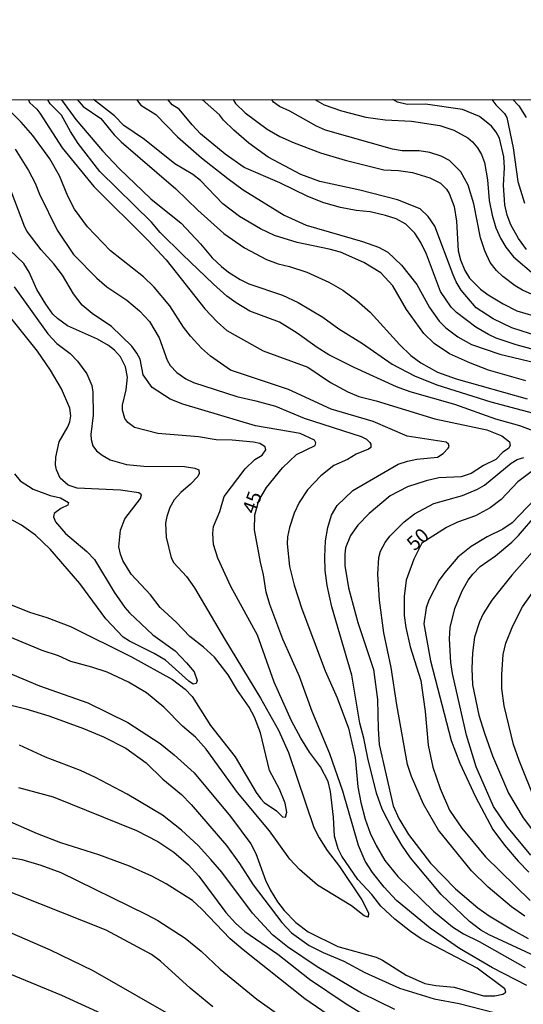
# Model space of a CAD drawing. Units: millimetres. Extents: x 192776 to 195186, y 1657664 to 1660437.
# Drawn here: x 193935 to 194024, y 1659722 to 1659897 of the extents above; entities that cross this region are included whole.
import ezdxf
from ezdxf.enums import TextEntityAlignment as Align

# ---------------------------------------------------------------- set-up
doc = ezdxf.new("R2010")
doc.units = ezdxf.units.MM
for name, color, linetype in [('IMAGEM', 7, 'Continuous'), ('V-CURVA_DE_NIVEL', 4, 'Continuous'), ('V-CURVA_MESTRA', 1, 'Continuous'), ('V-TEXTO_DE_ALTIMETRIA', 2, 'Continuous'), ('X-LIMITE_1000', 7, 'Continuous')]:
    doc.layers.add(name, color=color, linetype=linetype)
picture_1 = doc.add_image_def('image1.jpg', size_in_pixel=(4015, 4620))

msp = doc.modelspace()

# ---------------------------------------------------------------- linework, layer by layer
at = {"layer": 'V-CURVA_DE_NIVEL'}
for points in [[(193936.28, 1659882.48), (193936.5, 1659881.95), (193937.76, 1659880.82), (193938.29, 1659880.12), (193942.23, 1659873.94), (193947.85, 1659867.13), (193957.45, 1659857.55), (193960.65, 1659854.16), (193967.52, 1659845.46), (193969.67, 1659843.16), (193971.4, 1659841.64), (193977.81, 1659838.02), (193985.73, 1659835.17), (193989.71, 1659832.45), (193992.8, 1659830.78), (193994.76, 1659829.93), (193997.82, 1659829.17), (194008.17, 1659826.02), (194017.41, 1659824.06), (194020.05, 1659822.97), (194021.41, 1659821.93), (194021.49, 1659821.27), (194021.22, 1659820.74), (194020.24, 1659820.12), (194019, 1659818.78), (194016.82, 1659817.76), (194014.64, 1659816.31), (194012.86, 1659815.75), (194008.9, 1659815.54), (194006.68, 1659815.05), (194003.36, 1659813.94), (194000.29, 1659812.35), (193996.55, 1659809.26), (193994.56, 1659807.18), (193993.26, 1659805.35), (193992.41, 1659803.17), (193992.24, 1659802.07), (193992.26, 1659800.02), (193992.92, 1659796.11), (193994.54, 1659789.93), (193997.31, 1659781.63), (193998.05, 1659776.31), (193998.14, 1659771.15), (193998.35, 1659768.39), (194000.84, 1659757.5), (194001.84, 1659755.27), (194003.53, 1659752.42), (194007.44, 1659747.39), (194011.87, 1659742.81), (194015.79, 1659739.45), (194017.79, 1659738.06), (194021.92, 1659735.59), (194024.69, 1659734.02)], [(194027.48, 1659823.14), (194023.2, 1659824.74), (194018.99, 1659825.93), (194011.75, 1659828.55), (194003.83, 1659830.76), (194001.4, 1659831.64), (193993.91, 1659835.06), (193989.44, 1659837.34), (193987.39, 1659838.6), (193983.83, 1659841.17), (193980.7, 1659843.09), (193975.43, 1659845.07), (193973.02, 1659846.5), (193971.4, 1659847.71), (193969.01, 1659849.84), (193963.52, 1659855.08), (193959.61, 1659858.98), (193958.06, 1659860.78), (193948.89, 1659869.79), (193945.1, 1659874.71), (193943.7, 1659876.84), (193942.11, 1659879.73), (193940.15, 1659881.73), (193939.71, 1659882.48)], [(193944.92, 1659882.49), (193945.96, 1659881.29), (193949.09, 1659879.15), (193951.43, 1659876.28), (193952.68, 1659875.03), (193962.39, 1659866.72), (193966.27, 1659862.91), (193970.83, 1659858.82), (193974.49, 1659856.27), (193978.41, 1659854.2), (193980.45, 1659853.4), (193982.49, 1659852.97), (193985.52, 1659851.95), (193989.44, 1659850.18), (193991.91, 1659848.75), (193994.39, 1659846.94), (193996.76, 1659844.86), (194001.97, 1659839.07), (194003.93, 1659837.19), (194005.7, 1659835.91), (194008.68, 1659834.25), (194011.96, 1659833.06), (194024.52, 1659829.53)], [(193966.72, 1659868.19), (193965.35, 1659869.24), (193962.18, 1659871.15), (193956.84, 1659875.45), (193953.18, 1659877.92), (193951.54, 1659879.61), (193947.82, 1659882.49)], [(193955.39, 1659882.49), (193956.2, 1659881.5), (193958.84, 1659879.85), (193962.65, 1659875.88), (193966.93, 1659872.2), (193971.55, 1659868.53), (193974.28, 1659866.53), (193981.52, 1659862.02), (193985.43, 1659860.25), (193995.4, 1659857.36), (193998.21, 1659856.38), (193999.87, 1659855.5), (194002.31, 1659853.21), (194005, 1659849.76), (194007.27, 1659845.71), (194008.98, 1659843.31), (194010.11, 1659842.11), (194012.26, 1659840.51), (194014.69, 1659839.17), (194019.67, 1659837.43), (194027.38, 1659835.6)], [(194031.04, 1659836.81), (194022.56, 1659839.09), (194019.03, 1659840.26), (194017.67, 1659840.9), (194015.43, 1659842.22), (194012.02, 1659844.82), (194011.1, 1659845.76), (194009.19, 1659848.52), (194006.7, 1659855.12), (194005.7, 1659857.21), (194004.63, 1659858.83), (194003.08, 1659860.44), (194001.36, 1659861.38), (193999.44, 1659862), (193996.72, 1659862.64), (193994.25, 1659862.89), (193991.52, 1659863.4), (193988.54, 1659864.25), (193985.69, 1659865.36), (193980.75, 1659867.75), (193974.45, 1659870.49), (193971.08, 1659872.83), (193966.74, 1659876.45), (193965.24, 1659878.01), (193962.93, 1659880.8), (193961.71, 1659881.58), (193960.94, 1659882.49)], [(193972.51, 1659882.5), (193972.91, 1659881.82), (193974.61, 1659880.14), (193978.51, 1659877.24), (193980.79, 1659875.94), (193983.3, 1659874.83), (193987.95, 1659873.07), (193992.33, 1659871.77), (193999.14, 1659870.04), (194001.78, 1659869.96), (194004.21, 1659869.62), (194007.32, 1659868.64), (194009.19, 1659867.68), (194010.25, 1659866.66), (194010.72, 1659865.9), (194011.58, 1659863.6), (194012.04, 1659861), (194012.34, 1659855.72), (194012.74, 1659854.14), (194013.49, 1659852.23), (194014.34, 1659850.89), (194016.24, 1659848.94), (194017.62, 1659847.92), (194020.26, 1659846.33), (194022.69, 1659845.13), (194027.12, 1659843.81)], [(194026.48, 1659847.52), (194023.67, 1659848.75), (194022.39, 1659849.54), (194020.24, 1659851.2), (194019.07, 1659852.27), (194017.98, 1659853.68), (194017.02, 1659855.72), (194016.26, 1659858.02), (194015.06, 1659864.07), (194014.09, 1659867.34), (194012.81, 1659869.69), (194010.77, 1659871.69), (194009.32, 1659872.47), (194007.28, 1659873.11), (194005.4, 1659873.45), (194002.42, 1659873.41), (194000.72, 1659873.71), (193988.84, 1659877.11), (193987.26, 1659877.79), (193982.53, 1659880.43), (193980.68, 1659881.26), (193979.66, 1659882.03), (193979.33, 1659882.5)], [(193986.94, 1659882.51), (193988.63, 1659881.54), (193991.69, 1659880.48), (193995.99, 1659879.41), (193999.4, 1659878.94), (194004.04, 1659878.69), (194009.07, 1659877.88), (194011.54, 1659877.07), (194014, 1659875.73), (194014.83, 1659875.03), (194015.73, 1659873.96), (194016.43, 1659872.75), (194017, 1659871.35), (194017.49, 1659868.28), (194017.83, 1659864.66), (194018.32, 1659862.02), (194018.98, 1659859.77), (194019.79, 1659857.98), (194020.73, 1659856.4), (194022.13, 1659854.66), (194025.71, 1659851.58)], [(194024.43, 1659855.99), (194022.98, 1659857.93), (194021.66, 1659860.32), (194020.96, 1659862.06), (194020.58, 1659863.85), (194020.35, 1659867.34), (194020.51, 1659870.41), (194020.39, 1659872.37), (194019.6, 1659875.69), (194019.05, 1659876.75), (194018.22, 1659877.82), (194016.07, 1659879.48), (194013.11, 1659880.73), (194006.55, 1659881.69), (194003.27, 1659881.6), (194001.61, 1659882.03), (194000.76, 1659882.52)], [(194021.97, 1659882.53), (194023.03, 1659881.4), (194024.37, 1659879.31)], [(194028.35, 1659729.76), (194017.79, 1659734.66), (194016.3, 1659735.53), (194014.32, 1659737.04), (194009.32, 1659741.83), (194003.91, 1659748.33), (194002.33, 1659750.56), (194000.82, 1659753.14), (193998.88, 1659756.93), (193997.86, 1659759.78), (193996.35, 1659765.96), (193995.65, 1659769.49), (193994.9, 1659772.13), (193993.48, 1659780.62), (193989.94, 1659792.7), (193989.11, 1659796.53), (193988.81, 1659799.17), (193988.75, 1659801.6), (193988.86, 1659804.39), (193989.24, 1659806.75), (193989.9, 1659808.97), (193990.88, 1659810.67), (193993.67, 1659813.31), (194001.72, 1659817.97), (194003.36, 1659818.52), (194005.02, 1659818.86), (194008.64, 1659819.2), (194009.64, 1659819.84), (194010.55, 1659820.78), (194010.72, 1659821.1), (194010.62, 1659821.52), (194010.17, 1659821.86), (194003.27, 1659822.93), (193997.27, 1659825.55), (193989.86, 1659827.7), (193982.32, 1659831.21), (193972.04, 1659834.62), (193968.51, 1659837.06), (193966.89, 1659838.49), (193964.95, 1659840.62), (193963.71, 1659842.24), (193961.33, 1659845.99), (193958.52, 1659849.27), (193956.65, 1659851.1), (193950.81, 1659855.74), (193946.76, 1659860), (193944.44, 1659863.08), (193943.25, 1659865.39), (193941.78, 1659869.01), (193940.06, 1659872.03), (193937.04, 1659876.16), (193934.99, 1659878.5), (193932.41, 1659881.12)], [(193933.91, 1659873.73), (193936.29, 1659869.96), (193937.46, 1659867.73), (193938.25, 1659865.73), (193941.36, 1659859.38), (193944.27, 1659855.08), (193948.38, 1659850.91), (193950.13, 1659849.37), (193953.67, 1659846.97), (193955.92, 1659845.09), (193957.69, 1659843.2), (193959.39, 1659840.35), (193960.82, 1659836.39), (193961.37, 1659835.41), (193962.52, 1659834.19), (193964.14, 1659833.08), (193965.5, 1659832.42), (193973.13, 1659829.93), (193976.53, 1659829.21), (193979.98, 1659828.25), (193985.05, 1659826.14), (193995.14, 1659822.89), (193996.08, 1659822.42), (193996.69, 1659821.78), (193996.84, 1659821.53), (193996.84, 1659820.95), (193996.46, 1659820.61), (193994.29, 1659819.76), (193992.71, 1659818.82), (193990.33, 1659817.73), (193988.01, 1659815.9), (193985.68, 1659813.41), (193984.19, 1659811.22), (193983.3, 1659809.31), (193982.49, 1659806.79), (193982.13, 1659805.09), (193982.06, 1659803.9), (193982.49, 1659799.85), (193983.32, 1659796.57), (193984.66, 1659792.4), (193988.81, 1659781.42), (193990.9, 1659776.65), (193992.94, 1659771.24), (193994.07, 1659766.04), (193994.58, 1659760.85), (193995.09, 1659758.12), (193995.86, 1659755.14), (193996.75, 1659752.67), (193997.8, 1659750.5), (193999.35, 1659747.86), (194001.63, 1659745.01), (194007.98, 1659738.89), (194011.32, 1659736.1), (194013.24, 1659734.87), (194016.01, 1659733.49), (194024.18, 1659728.87)], [(194024.27, 1659832.74), (194017.67, 1659834.62), (194014.47, 1659835.83), (194010.77, 1659837.49), (194008.06, 1659839.34), (194006.23, 1659841.11), (194003.18, 1659845.37), (194000.76, 1659849.55), (193998.63, 1659851.82), (193995.61, 1659853.69), (193991.48, 1659855.48), (193989.52, 1659856.04), (193983.81, 1659857.19), (193979.81, 1659858.46), (193977.34, 1659859.65), (193973.6, 1659861.8), (193970.7, 1659864.04), (193966.72, 1659868.19)], [(193918.67, 1659786.97), (193938.25, 1659778.75), (193946.81, 1659775.75), (193953.88, 1659772.28), (193959.59, 1659768.55), (193962.07, 1659766.55), (193965.61, 1659763.32), (193972.06, 1659755.65), (193975.64, 1659750.78), (193976.49, 1659749.05), (193978.23, 1659744.35), (193979.08, 1659742.62), (193980.38, 1659740.5), (193981.56, 1659739), (193983.58, 1659736.89), (193985.79, 1659735.19), (193991.01, 1659732.61), (193997.82, 1659730.7), (193998.93, 1659730.17), (194003.1, 1659727.55), (194006.43, 1659726.08), (194008.38, 1659725.69), (194011.58, 1659725.42), (194016.77, 1659723.86), (194018.82, 1659723.86), (194020.22, 1659724.18), (194020.75, 1659724.55), (194020.58, 1659725.12), (194015.66, 1659728.8), (194005.78, 1659734), (194003.89, 1659735.25), (194001.1, 1659737.47), (193998.65, 1659739.77), (193997.05, 1659741.82), (193994.54, 1659744.5), (193991.73, 1659748.59), (193991.09, 1659749.91), (193990.43, 1659752.12), (193990.28, 1659755.53), (193989.71, 1659760.04), (193989.33, 1659761.79), (193987.96, 1659764.43), (193986.02, 1659767.02), (193984.49, 1659769.49), (193982.85, 1659772.56), (193979.76, 1659779.37), (193976.83, 1659787.72), (193972.12, 1659796.32), (193969.8, 1659801.34), (193969.04, 1659803.77), (193968.89, 1659805.77), (193969.01, 1659806.92), (193970.12, 1659809.6), (193970.89, 1659812.24), (193974.61, 1659817.14), (193976.34, 1659818.8), (193977.62, 1659819.59), (193978.3, 1659820.52), (193978.19, 1659821.03), (193977.21, 1659821.61), (193976.11, 1659821.89), (193972.36, 1659822.23), (193969.51, 1659822.31), (193966.4, 1659822.82), (193959.16, 1659823.42), (193955.07, 1659824.46), (193953.86, 1659825.33), (193953.32, 1659826.04), (193952.9, 1659827.53), (193952.9, 1659828.43), (193953.6, 1659831.15), (193953.79, 1659833.36), (193953.45, 1659835.2), (193952.56, 1659836.98), (193951.51, 1659838.15), (193950.47, 1659839), (193948.52, 1659840.07), (193943.21, 1659842.47), (193941.4, 1659843.73), (193940.63, 1659844.54), (193939.36, 1659846.27), (193937.78, 1659848.86), (193936.42, 1659851.97), (193935.48, 1659853.51), (193932.91, 1659855.89)], [(193933.76, 1659849.37), (193939.7, 1659841.03), (193941.3, 1659839.34), (193943.64, 1659837.58), (193944.96, 1659836.18), (193946.6, 1659833.96), (193947.49, 1659831.92), (193947.66, 1659830.72), (193947.72, 1659826.64), (193947.32, 1659823.23), (193947.36, 1659822.34), (193947.7, 1659821.19), (193948.32, 1659820.33), (193949.32, 1659819.54), (193950.73, 1659818.75), (193953.62, 1659817.9), (193956.73, 1659817.63), (193963.89, 1659817.54), (193965.72, 1659817.29), (193966.44, 1659816.97), (193966.52, 1659816.33), (193966.27, 1659815.82), (193964.93, 1659814.41), (193963.22, 1659812.97), (193962.09, 1659811.65), (193961.33, 1659810.29), (193960.75, 1659808.71), (193960.54, 1659807.56), (193960.65, 1659805.05), (193961.56, 1659801.39), (193962.03, 1659800.49), (193964.24, 1659798.11), (193965.69, 1659796.11), (193970.95, 1659787.08), (193977.32, 1659776.58), (193980.53, 1659770.9), (193982.3, 1659766.94), (193986.79, 1659753.7), (193987.73, 1659751.82), (193989.11, 1659749.63), (193991.33, 1659746.77), (193995.26, 1659740.88), (193996.46, 1659738.56), (193996.42, 1659737.81), (193995.69, 1659738.06), (193993.46, 1659739.83), (193987.43, 1659743.49), (193984.22, 1659746.22), (193982.51, 1659748.07), (193978.94, 1659753.1), (193973.25, 1659759.87), (193967.74, 1659767.53), (193965.84, 1659769.64), (193963.52, 1659771.62), (193960.22, 1659774.98), (193957.16, 1659777.5), (193953.97, 1659779.39), (193950.2, 1659781.14), (193947.51, 1659782.07), (193943.79, 1659783.05), (193941.59, 1659784.03), (193938.72, 1659785.01), (193933.04, 1659787.35)], [(193930.97, 1659793.99), (193936.46, 1659791.78), (193939.57, 1659790.84), (193943.75, 1659789.27), (193954.52, 1659783.86), (193961.8, 1659779.84), (193964.01, 1659778.13), (193965.27, 1659776.86), (193968.48, 1659771.71), (193972.89, 1659766.21), (193976.59, 1659759.87), (193977.42, 1659758.72), (193978, 1659758.1), (193980.15, 1659756.65), (193981.21, 1659755.54), (193981.79, 1659755.48), (193982.02, 1659756.38), (193981.7, 1659758), (193980.68, 1659760.47), (193978.91, 1659763.74), (193977.34, 1659770.43), (193976.3, 1659773.2), (193975.32, 1659774.99), (193973.29, 1659777.92), (193971.63, 1659780.69), (193969.18, 1659783.8), (193967.27, 1659785.59), (193964.82, 1659787.48), (193962.43, 1659790.04), (193959.58, 1659792.63), (193957.86, 1659794.83), (193954.47, 1659798.49), (193952.98, 1659800.92), (193952.56, 1659802.03), (193952.3, 1659803.35), (193952.56, 1659806.28), (193953.36, 1659808.28), (193956.13, 1659811.92), (193956.3, 1659812.54), (193955.79, 1659812.9), (193952.56, 1659813.35), (193944.9, 1659813.75), (193943.32, 1659814.28), (193941.91, 1659815.48), (193941.25, 1659816.97), (193941.1, 1659817.87), (193941.14, 1659819.19), (193941.74, 1659821.95), (193943.23, 1659824.59), (193943.59, 1659825.44), (193943.78, 1659826.55), (193943.59, 1659827.91), (193942.15, 1659831.28), (193940.19, 1659834.6), (193937.87, 1659837.96), (193932.69, 1659844.48)], [(194024.14, 1659737.98), (194021.75, 1659739.62), (194017.62, 1659743.11), (194014.68, 1659746.01), (194008.85, 1659753.18), (194006.17, 1659757.83), (194004.08, 1659762.68), (194003.33, 1659764.85), (194001.44, 1659775.41), (194000.48, 1659782.01), (193999.16, 1659788.14), (193998.39, 1659793.89), (193998.12, 1659798.49), (193998.29, 1659801.47), (193998.59, 1659802.58), (193999.39, 1659804.11), (194000.2, 1659805.24), (194002.76, 1659807.77), (194004.57, 1659809.2), (194008, 1659811.03), (194013.11, 1659812.41), (194015.73, 1659813.54), (194016.99, 1659814.28), (194021.69, 1659818.16), (194022.73, 1659818.78), (194023.93, 1659819.16)], [(193933.8, 1659816.25), (193934.82, 1659815.03), (193937.1, 1659813.56), (193940.13, 1659812.45), (193941.96, 1659812.01), (193943.36, 1659811.22), (193943.27, 1659810.69), (193942, 1659810.15), (193940.83, 1659809.26), (193940.7, 1659808.67), (193941.1, 1659807.77), (193942.87, 1659805.72), (193946.62, 1659802.53), (193947.98, 1659801.09), (193951.47, 1659795.34), (193953.32, 1659792.61), (193954.15, 1659791.64), (193958.28, 1659787.8), (193962.27, 1659784.93), (193964.27, 1659782.82), (193965.63, 1659781.2), (193966.14, 1659779.71), (193965.95, 1659779.13), (193965.46, 1659779.07), (193964.69, 1659779.58), (193960.54, 1659783.26), (193958.52, 1659784.48), (193954.18, 1659786.63), (193953.03, 1659787.35), (193950, 1659790.61), (193945.4, 1659796.83), (193940.12, 1659802.94), (193937.53, 1659805.39), (193935.04, 1659807.19), (193933.02, 1659808.3)], [(194027.25, 1659813.18), (194021.88, 1659807.58), (194020.2, 1659806.45), (194017.43, 1659805.09), (194014.6, 1659803.43), (194012.28, 1659801.53), (194009.96, 1659798.81), (194008.98, 1659797.43), (194007.14, 1659793.93), (194006.68, 1659792.53), (194006.25, 1659789.72), (194007.42, 1659783.16), (194011.08, 1659769.07), (194012.59, 1659765.06), (194015.36, 1659759.1), (194018.47, 1659753.31), (194020.51, 1659750.54), (194022.92, 1659747.73), (194024.82, 1659745.79)], [(194025.18, 1659748.75), (194020.9, 1659753.93), (194018.58, 1659757.4), (194015.49, 1659764.43), (194013.77, 1659770), (194011.34, 1659780.9), (194011.04, 1659782.86), (194010.81, 1659787.08), (194010.91, 1659789.08), (194011.7, 1659792.44), (194013, 1659795.55), (194014.09, 1659797.43), (194014.92, 1659798.53), (194016.21, 1659799.85), (194018.94, 1659801.76), (194021.79, 1659804.17), (194023.01, 1659805.34), (194026.22, 1659809.14)], [(194029.03, 1659806.47), (194021.84, 1659798.36), (194018.3, 1659793.89), (194016.75, 1659791.47), (194016.09, 1659790.1), (194015.21, 1659787.33), (194014.87, 1659784.61), (194014.73, 1659781.8), (194014.85, 1659778.95), (194015.98, 1659773.54), (194016.98, 1659770.34), (194018.39, 1659766.34), (194021.22, 1659759.74), (194023.79, 1659755.4), (194025.48, 1659753.23)], [(194026.09, 1659758.04), (194023.13, 1659765.53), (194022.11, 1659768.36), (194020.43, 1659775.2), (194020.07, 1659778.26), (194020.05, 1659780.78), (194020.3, 1659784.27), (194020.77, 1659786.31), (194021.96, 1659789.38), (194023.69, 1659792.7), (194027.41, 1659797.98)], [(194001.1, 1659721.46), (193995.23, 1659724.37), (193987.35, 1659728.99), (193982.11, 1659732.57), (193979.49, 1659734.66), (193975.91, 1659738.49), (193970.48, 1659745.78), (193968.57, 1659748.03), (193966.31, 1659750.48), (193963.39, 1659753.22), (193959.99, 1659755.84), (193953.77, 1659759.55), (193948.15, 1659762.53), (193945.51, 1659763.76), (193939.32, 1659766.12), (193934.72, 1659768.23)], [(193934.51, 1659760.74), (193940.68, 1659759.08), (193955.41, 1659753.12), (193959.16, 1659751.18), (193962.01, 1659749.31), (193964.61, 1659747.07), (193966.42, 1659745.09), (193971.23, 1659738.66), (193972.93, 1659736.73), (193974.57, 1659735.26), (193980.41, 1659731.23), (193985.99, 1659726.86), (193992.33, 1659722.56), (193997.57, 1659719.35)], [(193992.33, 1659718.48), (193985.17, 1659723.35), (193974.27, 1659732), (193971.97, 1659734), (193966.99, 1659739.2), (193965.29, 1659740.75), (193960.65, 1659743.73), (193958.1, 1659745.07), (193954.18, 1659746.81), (193948.73, 1659748.82), (193942, 1659750.95), (193937.87, 1659752.54), (193931.7, 1659755.29)], [(193932.76, 1659748.43), (193935.14, 1659748.01), (193938.47, 1659747.03), (193942, 1659745.69), (193957.16, 1659738.3), (193959.16, 1659737.19), (193964.01, 1659734.08), (193966.87, 1659731.78), (193970.23, 1659728.63), (193976.72, 1659723.31), (193986.47, 1659716.33)], [(193963.21, 1659719.48), (193947.71, 1659728.31), (193940.21, 1659731.98), (193932.97, 1659735.11)], [(193931.23, 1659728.48), (193942.13, 1659724.03), (193951.28, 1659719.8)]]:
    msp.add_lwpolyline(points, dxfattribs=at)
at = {"layer": 'V-CURVA_MESTRA'}
for points in [[(193942.12, 1659882.48), (193944.66, 1659878.96), (193949.38, 1659873.43), (193952.32, 1659870.32), (193957.94, 1659864.91), (193963.31, 1659860.61), (193966.74, 1659856.95), (193968.8, 1659854.5), (193970.46, 1659852.97), (193971.7, 1659851.95), (193973.72, 1659850.65), (193975.3, 1659849.88), (193981.26, 1659847.88), (193983.99, 1659846.59), (193988.37, 1659843.99), (193991.22, 1659841.92), (193995.4, 1659839.35), (194000.63, 1659835.66), (194004.59, 1659833.6), (194008.55, 1659832.04), (194018.09, 1659829.02), (194029.16, 1659826.04)], [(194026.61, 1659840.56), (194021.84, 1659842.09), (194018.5, 1659843.69), (194015.51, 1659845.62), (194012.83, 1659848.74), (194011.94, 1659850.27), (194011.45, 1659851.46), (194008.17, 1659860.11), (194007.02, 1659861.83), (194005.61, 1659863.17), (194001.61, 1659864.74), (193994.93, 1659866.45), (193987.82, 1659868.02), (193984.5, 1659869.26), (193978.7, 1659872.32), (193975.26, 1659874.77), (193972.61, 1659877.09), (193970.8, 1659878.88), (193970.1, 1659879.78), (193967.05, 1659882.5)], [(194018.29, 1659882.53), (194018.96, 1659881.54), (194020.54, 1659880.01), (194020.95, 1659879.33), (194022.07, 1659873.94), (194022.88, 1659867.98), (194024.07, 1659864.15)], [(194024.44, 1659725.72), (194018.39, 1659728.85), (194012.57, 1659732.25), (194007.36, 1659735.85), (194001.4, 1659740.77), (193999.2, 1659743.11), (193997.16, 1659745.73), (193995.84, 1659747.73), (193994.69, 1659750.46), (193991.93, 1659760.13), (193989.63, 1659766.73), (193986.48, 1659774.22), (193984.24, 1659780.39), (193981.28, 1659786.99), (193978.98, 1659793.13), (193978.34, 1659795.34), (193977.89, 1659798.41), (193977.34, 1659800.62), (193976.3, 1659806.33), (193976.36, 1659809.03), (193977.07, 1659811.55), (193978.43, 1659813.82), (193981.21, 1659817.33), (193983.72, 1659819.71), (193987.01, 1659821.29), (193987.16, 1659821.76), (193986.88, 1659822.25), (193984.37, 1659823.38), (193976.45, 1659824.74), (193963.63, 1659828.59), (193961.37, 1659829.47), (193958.2, 1659831.53), (193956.58, 1659833.77), (193956.03, 1659836.56), (193955.46, 1659837.64), (193954.56, 1659838.86), (193950.98, 1659842.32), (193947.55, 1659844.64), (193945.77, 1659846.14), (193944.23, 1659848.1), (193942.32, 1659851.42), (193940.77, 1659853.42), (193938.55, 1659855.89), (193936.08, 1659859.13), (193935.66, 1659859.89), (193933.25, 1659866.28)], [(194025.73, 1659816.97), (194022.88, 1659814.82), (194019.94, 1659811.71), (194017.98, 1659810.24), (194015.37, 1659808.82), (194012.22, 1659807.69), (194010.26, 1659806.77), (194005.9, 1659803.98), (194004.46, 1659801.19), (194003.14, 1659797.47), (194002.76, 1659794.57), (194002.74, 1659791.21), (194003.04, 1659789.08), (194003.81, 1659785.67), (194005.72, 1659779.71), (194006.49, 1659774.18), (194007.02, 1659768.22), (194007.81, 1659764.38), (194009.13, 1659760.55), (194010.79, 1659756.72), (194012.94, 1659753.53), (194017.13, 1659748.46), (194025.08, 1659740.73)], [(193930.89, 1659775.9), (193935.83, 1659774.67), (193939.91, 1659773.43), (193946.05, 1659771.22), (193949.58, 1659769.73), (193953.54, 1659767.73), (193957.11, 1659765.09), (193960.05, 1659762.25), (193963.35, 1659759.49), (193965.1, 1659757.74), (193971.34, 1659750.46), (193973.6, 1659747.31), (193976.06, 1659743.5), (193981.13, 1659736.88), (193982.81, 1659735.02), (193985.96, 1659732.77), (193988.41, 1659731.55), (193992.08, 1659730), (193995.78, 1659728.04), (194001.95, 1659725.23), (194008.09, 1659723.38), (194012.51, 1659722.55), (194023.07, 1659719.82)], [(193968.91, 1659721.93), (193964.9, 1659725.23), (193959.65, 1659730), (193958.05, 1659731.21), (193950.05, 1659735.49), (193930.21, 1659743.37)]]:
    msp.add_lwpolyline(points, dxfattribs=at)
at = {"layer": 'X-LIMITE_1000'}
msp.add_line((195184.21, 1659883.1), (192776.31, 1659881.78), dxfattribs=at)

# ---------------------------------------------------------------- texts
at = {"layer": 'V-TEXTO_DE_ALTIMETRIA'}
for s, rotation, p in [('45', 70, (193977.11, 1659808.75)), ('50', 42, (194005.11, 1659801.92))]:
    msp.add_text(s, height=2.5, rotation=rotation, dxfattribs=at).set_placement(p, align=Align.BOTTOM_LEFT)

# ---------------------------------------------------------------- referenced raster images: frames only (the image files are external)
at = {"layer": 'IMAGEM'}
image = msp.add_image(picture_1, insert=(192775.97, 1657664.62), size_in_units=(2409.67, 2772.77), dxfattribs=at)
image.dxf.flags = 7

doc.saveas('drawing.dxf')
